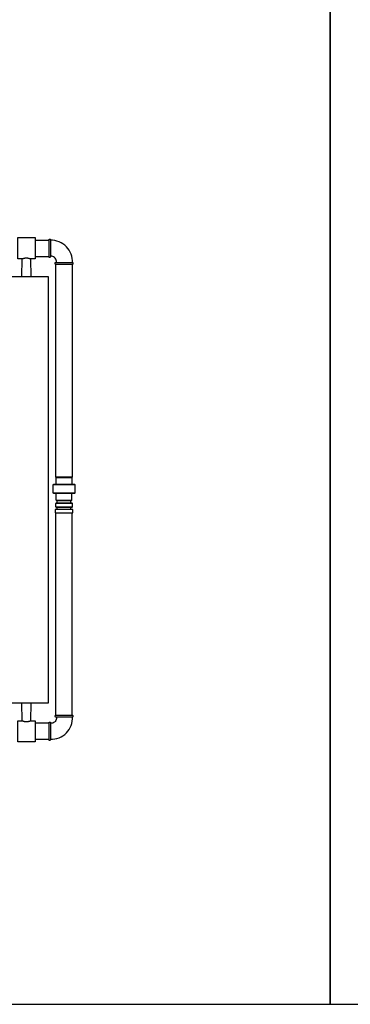
# Model space of a CAD drawing. Units: inches. Extents: x 1 to 10001, y 2514 to 7514.
# Drawn here: x 6730 to 7551, y 2514 to 4964 of the extents above; entities that cross this region are included whole.
import ezdxf

# ---------------------------------------------------------------- set-up
doc = ezdxf.new("R2010")
doc.units = ezdxf.units.IN
doc.header["$MEASUREMENT"] = 0
doc.layers.add('TOP_EQP_1', color=2, linetype='Continuous')
doc.layers.add('TOP_EQP_2', color=9, linetype='Continuous')

msp = doc.modelspace()

# ---------------------------------------------------------------- linework, layer by layer
for points in [[(5001.2, 2514.4), (7501.2, 2514.4), (7501.2, 5014.4), (5001.2, 5014.4)], [(7501.2, 2514.4), (10001.2, 2514.4), (10001.2, 5014.4), (7501.2, 5014.4)]]:
    msp.add_lwpolyline(points, close=True)
at = {"layer": 'TOP_EQP_1'}
for points in [[(6735.2, 4324.7), (6736, 4369.6), (6724.6, 4369.6), (6724.6, 4422.2), (6767.6, 4422.2), (6767.6, 4369.6), (6756.1, 4369.6), (6756.9, 4324.7)], [(6767.6, 4415.9), (6802.7, 4415.9)], [(6767.6, 4375.2), (6802.7, 4375.2)], [(6820.5, 3808.4), (6820.5, 3824.9), (6820.5, 3824.9), (6859, 3824.9), (6859, 3824.9), (6859, 3808.4)], [(6812.3, 3786.9), (6812.3, 3806.9)], [(6867.3, 3786.9), (6867.3, 3806.9)], [(6820.5, 3768.9), (6820.5, 3785.4)], [(6859, 3768.9), (6859, 3785.4)], [(6860.5, 3751.9), (6859, 3750.4), (6820.5, 3750.4), (6819, 3751.9), (6860.5, 3751.9), (6860.5, 3760.9), (6819, 3760.9), (6820.5, 3762.4), (6859, 3762.4), (6860.5, 3760.9)], [(6819, 3751.9), (6819, 3760.9)], [(6822.8, 3762.4), (6822.8, 3767.4)], [(6822.8, 3745.4), (6822.8, 3750.4)], [(6856.8, 3762.4), (6856.8, 3767.4)], [(6856.8, 3745.4), (6856.8, 3750.4)], [(6860.1, 3232.9), (6860.1, 3737.4)], [(6756.9, 3264.7), (6756.1, 3219.7), (6767.6, 3219.7), (6767.6, 3167.2), (6724.6, 3167.2), (6724.6, 3219.7), (6736, 3219.7), (6735.2, 3264.7)], [(6802.7, 3214.1), (6767.6, 3214.1)], [(6802.7, 3173.4), (6767.6, 3173.4)]]:
    msp.add_lwpolyline(points, dxfattribs=at)
for points in [[(6860.5, 4359.4, 0.441272), (6805.7, 4415.5), (6805.7, 4374.1, -1), (6802.7, 4374.1), (6802.7, 4417.1, -1), (6805.7, 4417.1)], [(6861.3, 4356.4, 1), (6861.3, 4359.4), (6818.3, 4359.4, 1), (6818.3, 4356.4), (6860.1, 4356.4), (6860.1, 3826.4), (6819.4, 3826.4), (6819.4, 4356.4)], [(6818.3, 3232.9, 1), (6818.3, 3229.9), (6861.3, 3229.9, 1), (6861.3, 3232.9), (6819.4, 3232.9), (6819.4, 3737.4), (6861.3, 3737.4, 0.414214), (6861.8, 3737.9), (6861.8, 3744.9, 0.414214), (6861.3, 3745.4), (6818.3, 3745.4, 0.414214), (6817.8, 3744.9), (6817.8, 3737.9, 0.414214), (6818.3, 3737.4)], [(6805.7, 3172.2, -1), (6802.7, 3172.2), (6802.7, 3215.2, -1), (6805.7, 3215.2), (6805.7, 3173.8, 0.441272), (6860.5, 3229.9)]]:
    msp.add_lwpolyline(points, format="xyb", dxfattribs=at)
for points in [[(6801.1, 4324.7), (5741.1, 4324.7), (5741.1, 3264.7), (6801.1, 3264.7)], [(6867.3, 3806.9), (6812.3, 3806.9), (6813.8, 3808.4), (6865.8, 3808.4)], [(6867.3, 3786.9), (6865.8, 3785.4), (6813.8, 3785.4), (6812.3, 3786.9)], [(6859, 3768.9), (6857.5, 3767.4), (6822, 3767.4), (6820.5, 3768.9)]]:
    msp.add_lwpolyline(points, close=True, dxfattribs=at)
for points, knots in [([(6736, 4369.6), (6736, 4369.6), (6736.1, 4369.6), (6736.3, 4369.7), (6736.5, 4369.8), (6737.1, 4369.9), (6737.4, 4370.1), (6738.1, 4370.3), (6738.5, 4370.4), (6739.4, 4370.7), (6739.9, 4370.8), (6741, 4371), (6741.6, 4371.2), (6742.8, 4371.4), (6743.5, 4371.4), (6744.6, 4371.5), (6745.1, 4371.5), (6745.5, 4371.6)], [45.868528, 45.868528, 45.868528, 45.868528, 47.779752, 47.779752, 49.690977, 49.690977, 51.602202, 51.602202, 53.513427, 53.513427, 55.424579, 55.424579, 57.335732, 57.335732, 59.246884, 59.246884, 60.607154, 60.607154, 60.607154, 60.607154]), ([(6745.5, 4371.6), (6745.7, 4371.6), (6745.9, 4371.6), (6746.3, 4371.6), (6746.4, 4371.6), (6746.6, 4371.6)], [0, 0, 0, 0, 0.565929, 0.565929, 1.111291, 1.111291, 1.111291, 1.111291]), ([(6746.6, 4371.6), (6747.1, 4371.5), (6747.6, 4371.5), (6748.7, 4371.4), (6749.3, 4371.4), (6750.6, 4371.2), (6751.1, 4371), (6752.2, 4370.8), (6752.7, 4370.7), (6753.6, 4370.4), (6754, 4370.3), (6754.8, 4370.1), (6755.1, 4369.9), (6755.6, 4369.8), (6755.8, 4369.7), (6756.1, 4369.6), (6756.1, 4369.6), (6756.1, 4369.6)], [0.550883, 0.550883, 0.550883, 0.550883, 1.911152, 1.911152, 3.822305, 3.822305, 5.733457, 5.733457, 7.64461, 7.64461, 9.555835, 9.555835, 11.46706, 11.46706, 13.378284, 13.378284, 15.289509, 15.289509, 15.289509, 15.289509]), ([(6820.4, 4359.4), (6820.5, 4360), (6820.6, 4360.6), (6820.8, 4363), (6820.7, 4364.7), (6819.6, 4368), (6818.8, 4369.6), (6816.6, 4372.2), (6815.2, 4373.3), (6812.3, 4374.9), (6810.7, 4375.4), (6808, 4375.7), (6806.8, 4375.7), (6805.7, 4375.6)], [3.219269, 3.219269, 3.219269, 3.219269, 5.175396, 5.175396, 10.350791, 10.350791, 15.526187, 15.526187, 20.701582, 20.701582, 25.562595, 25.562595, 28.999723, 28.999723, 28.999723, 28.999723]), ([(6736, 3219.7), (6736, 3219.7), (6736.1, 3219.7), (6736.3, 3219.6), (6736.5, 3219.5), (6737.1, 3219.4), (6737.4, 3219.3), (6738.1, 3219), (6738.5, 3218.9), (6739.4, 3218.6), (6739.9, 3218.5), (6741, 3218.3), (6741.6, 3218.1), (6742.8, 3217.9), (6743.5, 3217.9), (6744.6, 3217.8), (6745.1, 3217.8), (6745.5, 3217.7)], [45.868528, 45.868528, 45.868528, 45.868528, 47.779752, 47.779752, 49.690977, 49.690977, 51.602202, 51.602202, 53.513427, 53.513427, 55.424579, 55.424579, 57.335732, 57.335732, 59.246884, 59.246884, 60.607154, 60.607154, 60.607154, 60.607154]), ([(6745.5, 3217.7), (6745.7, 3217.7), (6745.9, 3217.7), (6746.3, 3217.7), (6746.4, 3217.7), (6746.6, 3217.7)], [0, 0, 0, 0, 0.565929, 0.565929, 1.111291, 1.111291, 1.111291, 1.111291]), ([(6746.6, 3217.7), (6747.1, 3217.8), (6747.6, 3217.8), (6748.7, 3217.9), (6749.3, 3217.9), (6750.6, 3218.1), (6751.1, 3218.3), (6752.2, 3218.5), (6752.7, 3218.6), (6753.6, 3218.9), (6754, 3219), (6754.8, 3219.3), (6755.1, 3219.4), (6755.6, 3219.5), (6755.8, 3219.6), (6756.1, 3219.7), (6756.1, 3219.7), (6756.1, 3219.7)], [0.550883, 0.550883, 0.550883, 0.550883, 1.911152, 1.911152, 3.822305, 3.822305, 5.733457, 5.733457, 7.64461, 7.64461, 9.555835, 9.555835, 11.46706, 11.46706, 13.378284, 13.378284, 15.289509, 15.289509, 15.289509, 15.289509]), ([(6820.4, 3229.9), (6820.5, 3229.3), (6820.6, 3228.7), (6820.8, 3226.3), (6820.7, 3224.6), (6819.6, 3221.3), (6818.8, 3219.7), (6816.6, 3217.1), (6815.2, 3216), (6812.3, 3214.4), (6810.7, 3213.9), (6808, 3213.6), (6806.8, 3213.6), (6805.7, 3213.7)], [3.219269, 3.219269, 3.219269, 3.219269, 5.175396, 5.175396, 10.350791, 10.350791, 15.526187, 15.526187, 20.701582, 20.701582, 25.562595, 25.562595, 28.999723, 28.999723, 28.999723, 28.999723])]:
    msp.add_open_spline(points, degree=3, knots=knots, dxfattribs=at)
at = {"layer": 'TOP_EQP_2'}
for points in [[(6735.2, 4324.7), (6736, 4369.6), (6724.6, 4369.6), (6724.6, 4422.2), (6767.6, 4422.2), (6767.6, 4369.6), (6756.1, 4369.6), (6756.9, 4324.7)], [(6767.6, 4415.9), (6802.7, 4415.9)], [(6767.6, 4375.2), (6802.7, 4375.2)], [(6820.5, 3808.4), (6820.5, 3824.9), (6820.5, 3824.9), (6859, 3824.9), (6859, 3824.9), (6859, 3808.4)], [(6812.3, 3786.9), (6812.3, 3806.9)], [(6867.3, 3786.9), (6867.3, 3806.9)], [(6820.5, 3768.9), (6820.5, 3785.4)], [(6859, 3768.9), (6859, 3785.4)], [(6860.5, 3751.9), (6859, 3750.4), (6820.5, 3750.4), (6819, 3751.9), (6860.5, 3751.9), (6860.5, 3760.9), (6819, 3760.9), (6820.5, 3762.4), (6859, 3762.4), (6860.5, 3760.9)], [(6819, 3751.9), (6819, 3760.9)], [(6822.8, 3762.4), (6822.8, 3767.4)], [(6822.8, 3745.4), (6822.8, 3750.4)], [(6856.8, 3762.4), (6856.8, 3767.4)], [(6856.8, 3745.4), (6856.8, 3750.4)], [(6860.1, 3232.9), (6860.1, 3737.4)], [(6756.9, 3264.7), (6756.1, 3219.7), (6767.6, 3219.7), (6767.6, 3167.2), (6724.6, 3167.2), (6724.6, 3219.7), (6736, 3219.7), (6735.2, 3264.7)], [(6802.7, 3214.1), (6767.6, 3214.1)], [(6802.7, 3173.4), (6767.6, 3173.4)]]:
    msp.add_lwpolyline(points, dxfattribs=at)
for points in [[(6860.5, 4359.4, 0.441272), (6805.7, 4415.5), (6805.7, 4374.1, -1), (6802.7, 4374.1), (6802.7, 4417.1, -1), (6805.7, 4417.1)], [(6861.3, 4356.4, 1), (6861.3, 4359.4), (6818.3, 4359.4, 1), (6818.3, 4356.4), (6860.1, 4356.4), (6860.1, 3826.4), (6819.4, 3826.4), (6819.4, 4356.4)], [(6818.3, 3232.9, 1), (6818.3, 3229.9), (6861.3, 3229.9, 1), (6861.3, 3232.9), (6819.4, 3232.9), (6819.4, 3737.4), (6861.3, 3737.4, 0.414214), (6861.8, 3737.9), (6861.8, 3744.9, 0.414214), (6861.3, 3745.4), (6818.3, 3745.4, 0.414214), (6817.8, 3744.9), (6817.8, 3737.9, 0.414214), (6818.3, 3737.4)], [(6805.7, 3172.2, -1), (6802.7, 3172.2), (6802.7, 3215.2, -1), (6805.7, 3215.2), (6805.7, 3173.8, 0.441272), (6860.5, 3229.9)]]:
    msp.add_lwpolyline(points, format="xyb", dxfattribs=at)
for points in [[(6801.1, 4324.7), (5741.1, 4324.7), (5741.1, 3264.7), (6801.1, 3264.7)], [(6867.3, 3806.9), (6812.3, 3806.9), (6813.8, 3808.4), (6865.8, 3808.4)], [(6867.3, 3786.9), (6865.8, 3785.4), (6813.8, 3785.4), (6812.3, 3786.9)], [(6859, 3768.9), (6857.5, 3767.4), (6822, 3767.4), (6820.5, 3768.9)]]:
    msp.add_lwpolyline(points, close=True, dxfattribs=at)
for points, knots in [([(6736, 4369.6), (6736, 4369.6), (6736.1, 4369.6), (6736.3, 4369.7), (6736.5, 4369.8), (6737.1, 4369.9), (6737.4, 4370.1), (6738.1, 4370.3), (6738.5, 4370.4), (6739.4, 4370.7), (6739.9, 4370.8), (6741, 4371), (6741.6, 4371.2), (6742.8, 4371.4), (6743.5, 4371.4), (6744.6, 4371.5), (6745.1, 4371.5), (6745.5, 4371.6)], [45.868528, 45.868528, 45.868528, 45.868528, 47.779752, 47.779752, 49.690977, 49.690977, 51.602202, 51.602202, 53.513427, 53.513427, 55.424579, 55.424579, 57.335732, 57.335732, 59.246884, 59.246884, 60.607154, 60.607154, 60.607154, 60.607154]), ([(6745.5, 4371.6), (6745.7, 4371.6), (6745.9, 4371.6), (6746.3, 4371.6), (6746.4, 4371.6), (6746.6, 4371.6)], [0, 0, 0, 0, 0.565929, 0.565929, 1.111291, 1.111291, 1.111291, 1.111291]), ([(6746.6, 4371.6), (6747.1, 4371.5), (6747.6, 4371.5), (6748.7, 4371.4), (6749.3, 4371.4), (6750.6, 4371.2), (6751.1, 4371), (6752.2, 4370.8), (6752.7, 4370.7), (6753.6, 4370.4), (6754, 4370.3), (6754.8, 4370.1), (6755.1, 4369.9), (6755.6, 4369.8), (6755.8, 4369.7), (6756.1, 4369.6), (6756.1, 4369.6), (6756.1, 4369.6)], [0.550883, 0.550883, 0.550883, 0.550883, 1.911152, 1.911152, 3.822305, 3.822305, 5.733457, 5.733457, 7.64461, 7.64461, 9.555835, 9.555835, 11.46706, 11.46706, 13.378284, 13.378284, 15.289509, 15.289509, 15.289509, 15.289509]), ([(6820.4, 4359.4), (6820.5, 4360), (6820.6, 4360.6), (6820.8, 4363), (6820.7, 4364.7), (6819.6, 4368), (6818.8, 4369.6), (6816.6, 4372.2), (6815.2, 4373.3), (6812.3, 4374.9), (6810.7, 4375.4), (6808, 4375.7), (6806.8, 4375.7), (6805.7, 4375.6)], [3.219269, 3.219269, 3.219269, 3.219269, 5.175396, 5.175396, 10.350791, 10.350791, 15.526187, 15.526187, 20.701582, 20.701582, 25.562595, 25.562595, 28.999723, 28.999723, 28.999723, 28.999723]), ([(6736, 3219.7), (6736, 3219.7), (6736.1, 3219.7), (6736.3, 3219.6), (6736.5, 3219.5), (6737.1, 3219.4), (6737.4, 3219.3), (6738.1, 3219), (6738.5, 3218.9), (6739.4, 3218.6), (6739.9, 3218.5), (6741, 3218.3), (6741.6, 3218.1), (6742.8, 3217.9), (6743.5, 3217.9), (6744.6, 3217.8), (6745.1, 3217.8), (6745.5, 3217.7)], [45.868528, 45.868528, 45.868528, 45.868528, 47.779752, 47.779752, 49.690977, 49.690977, 51.602202, 51.602202, 53.513427, 53.513427, 55.424579, 55.424579, 57.335732, 57.335732, 59.246884, 59.246884, 60.607154, 60.607154, 60.607154, 60.607154]), ([(6745.5, 3217.7), (6745.7, 3217.7), (6745.9, 3217.7), (6746.3, 3217.7), (6746.4, 3217.7), (6746.6, 3217.7)], [0, 0, 0, 0, 0.565929, 0.565929, 1.111291, 1.111291, 1.111291, 1.111291]), ([(6746.6, 3217.7), (6747.1, 3217.8), (6747.6, 3217.8), (6748.7, 3217.9), (6749.3, 3217.9), (6750.6, 3218.1), (6751.1, 3218.3), (6752.2, 3218.5), (6752.7, 3218.6), (6753.6, 3218.9), (6754, 3219), (6754.8, 3219.3), (6755.1, 3219.4), (6755.6, 3219.5), (6755.8, 3219.6), (6756.1, 3219.7), (6756.1, 3219.7), (6756.1, 3219.7)], [0.550883, 0.550883, 0.550883, 0.550883, 1.911152, 1.911152, 3.822305, 3.822305, 5.733457, 5.733457, 7.64461, 7.64461, 9.555835, 9.555835, 11.46706, 11.46706, 13.378284, 13.378284, 15.289509, 15.289509, 15.289509, 15.289509]), ([(6820.4, 3229.9), (6820.5, 3229.3), (6820.6, 3228.7), (6820.8, 3226.3), (6820.7, 3224.6), (6819.6, 3221.3), (6818.8, 3219.7), (6816.6, 3217.1), (6815.2, 3216), (6812.3, 3214.4), (6810.7, 3213.9), (6808, 3213.6), (6806.8, 3213.6), (6805.7, 3213.7)], [3.219269, 3.219269, 3.219269, 3.219269, 5.175396, 5.175396, 10.350791, 10.350791, 15.526187, 15.526187, 20.701582, 20.701582, 25.562595, 25.562595, 28.999723, 28.999723, 28.999723, 28.999723])]:
    msp.add_open_spline(points, degree=3, knots=knots, dxfattribs=at)

doc.saveas('drawing.dxf')
